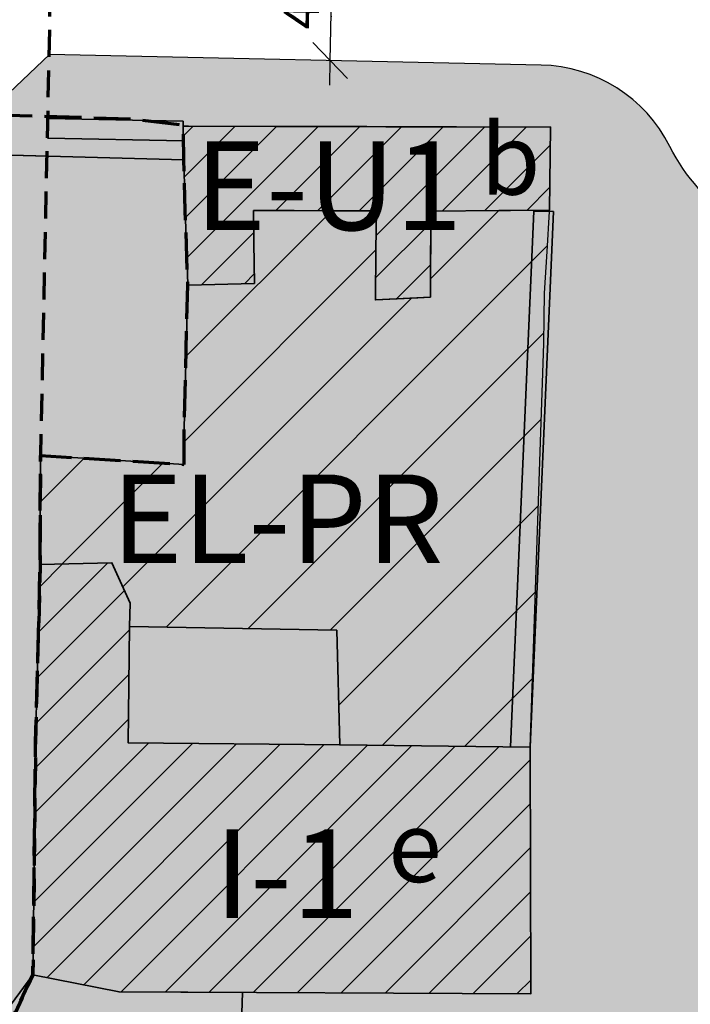
# Model space of a CAD drawing. Units: metres. Extents: x 363605 to 364186, y 4317472 to 4318163.
# Drawn here: x 363888 to 363922, y 4317762 to 4317812 of the extents above; entities that cross this region are included whole.
import ezdxf
from ezdxf.enums import TextEntityAlignment as Align

# ---------------------------------------------------------------- set-up
doc = ezdxf.new("R2010")
doc.units = ezdxf.units.M
doc.header["$MEASUREMENT"] = 0
for name, pattern in [('CONTINUOUS_1', [0, 0]), ('DGN Style 2', [2.052322943072319, 1.368215295381546, -0.684107647690773]), ('DGN Style 3', [2.5, 1.875, -0.625])]:
    doc.linetypes.add(name, pattern=pattern)
doc.layers.get('0').update_dxf_attribs({"linetype": 'CONTINUOUS_1', "lineweight": 0})
for name, color, linetype, lineweight in [('ALINEACION', 7, 'CONTINUOUS_1', 0), ('boundary calif', 24, 'CONTINUOUS_1', 0), ('EL-P espai lliure públic', 60, 'CONTINUOUS_1', 0), ('EL-PR espai lliure privat', 60, 'CONTINUOUS_1', 0), ('EU-1 extensiva uniifamiliar 1', 51, 'CONTINUOUS_1', 0), ('I-1 intensiva 1', 150, 'CONTINUOUS_1', 0), ('PROTECCIO', 5, 'Continuous', 0), ('UA unitat actuacio', 1, 'DGN Style 3', 0), ('V viari', 9, 'CONTINUOUS_1', 0)]:
    doc.layers.add(name, color=color, linetype=linetype, lineweight=lineweight)
doc.layers.add('COTAS-CALLEJERO', color=7, linetype='CONTINUOUS_1', lineweight=0, plot=False)
doc.styles.add('futura lt bt', font='Futura Lt BT.ttf')
doc.styles.add('Style-ANSI_SYMBOLS', font='ANSI_SYMBOLS.shx')
doc.styles.add('Style-romans', font='romans.shx')
doc.dimstyles.new('NNSS_COTA', dxfattribs={"dimtxt": 1.8, "dimasz": 1.8, "dimexe": 1.25, "dimexo": 0.625, "dimtad": 1, "dimzin": 2, "dimtxsty": 'futura lt bt', "dimcen": 18000, "dimaunit": 2, "dimadec": 0, "dimazin": 0, "dimtfac": 1, "dimtmove": 0, "dimatfit": 3, "dimfxl": 1, "dimtvp": 0.625, "dimtolj": 1, "dimtzin": 2, "dimarcsym": 0})

# ---------------------------------------------------------------- blocks, each defined once
blk = doc.blocks.new('_Oblique')
at = {"color": 0, "linetype": 'ByBlock', "lineweight": -2}
blk.add_line((-0.5, -0.5), (0.5, 0.5), dxfattribs=at)
blk = doc.blocks.new('*D65')
at = {"layer": 'COTAS-CALLEJERO', "color": 7, "linetype": 'Continuous', "lineweight": -3}
for p, q in [((363903.4445741751, 4317815.057343619), (363903.4174521619, 4317813.807637895)), ((363903.3306617195, 4317809.808579577), (363903.4174521619, 4317813.807637895)), ((363903.3035397062, 4317808.558873854), (363903.3306617195, 4317809.808579577))]:
    blk.add_line(p, q, dxfattribs=at)
for p in [(363903.4174537227, 4317813.807637862), (363903.3792311751, 4317812.046522832), (363903.3306617195, 4317809.808579577), (363903.3306632804, 4317809.808579544)]:
    blk.add_point(p, dxfattribs=at)
at = {"layer": 'COTAS-CALLEJERO', "color": 7, "linetype": 'Continuous', "lineweight": -3, "xscale": 1.8, "yscale": 1.8, "zscale": 1.8}
for p, rotation in [((363903.4174521619, 4317813.807637895), 268.7567209212958), ((363903.3306617195, 4317809.808579577), 88.75672092129584)]:
    blk.add_blockref('_Oblique', p, dxfattribs=dict(at, rotation=rotation))
at = {"layer": 'COTAS-CALLEJERO', "color": 0, "linetype": 'Continuous', "lineweight": -3, "insert": (363901.8545901917, 4317812.079611689), "char_height": 1.8, "attachment_point": 5, "rotation": 88.75672092124088, "line_spacing_factor": 1.1, "style": 'Style-romans'}
blk.add_mtext('{\\A0;4}', dxfattribs=at)

msp = doc.modelspace()

# ---------------------------------------------------------------- hatches: boundary and pattern name
at = {"layer": 'EL-P espai lliure públic', "linetype": 'Continuous', "lineweight": 35}
h = msp.add_hatch(color=256, dxfattribs=at)
h.dxf.hatch_style = 2
h.paths.add_polyline_path([(363895.9037055505, 4317804.769456706), (363882.076009837, 4317805.134692563), (363881.9727410338, 4317783.129747258), (363870.8613483813, 4317783.471129778), (363856.7971483256, 4317784.051187892), (363828.3208278242, 4317785.497117497), (363843.508690389, 4317755.955827734), (363843.9609607526, 4317755.959876326), (363844.0502754665, 4317755.786153836), (363856.7894065747, 4317755.760904525), (363863.7239915127, 4317755.747292379), (363863.7201970772, 4317756.136755194), (363865.7177874523, 4317756.154637035), (363865.9734578516, 4317756.156925721), (363865.9099999985, 4317761.370000002), (363865.972976364, 4317768.594288781), (363865.9799999985, 4317769.400000001), (363868.7195260003, 4317769.422781998), (363869.8214440001, 4317769.431945002), (363875.6667020005, 4317769.480554999), (363876.1872919996, 4317769.484884), (363876.6876949996, 4317769.489045002), (363877.2298090014, 4317769.493554001), (363878.2183979995, 4317769.501775001), (363879.3089429991, 4317769.510844001), (363880.3553605636, 4317769.519545637), (363880.3532096212, 4317768.497983477), (363880.3389212025, 4317761.711884498), (363886.5900000015, 4317761.860000002), (363887.0856518944, 4317761.860000002), (363888.2299999985, 4317763.390000002), (363888.3235300012, 4317771.299957999), (363888.3699999985, 4317775.230000001), (363888.6000000001, 4317784.230000001), (363888.6137681756, 4317789.752615602), (363895.9107969086, 4317789.307683662), (363895.9107969085, 4317791.158797535), (363896.0999999985, 4317798.400000002), (363896.0796736623, 4317798.992590882), (363895.9699999985, 4317802.190000001)])
h = msp.add_hatch(color=256, dxfattribs=at)
h.dxf.hatch_style = 2
h.paths.add_polyline_path([(363892.61, 4317762.53), (363888.2299999985, 4317763.390000002), (363887.0856518944, 4317761.860000002), (363886.5900000015, 4317761.860000002), (363886.5599999985, 4317759.840000002), (363887.5565884762, 4317759.694312278), (363891.2800000001, 4317759.15), (363891.17, 4317758.230000001), (363898.7, 4317757.310000001), (363898.8709741334, 4317762.503051689)])
at = {"layer": 'EL-PR espai lliure privat'}
h = msp.add_hatch(color=256, dxfattribs=at)
h.dxf.hatch_style = 2
h.paths.add_polyline_path([(363914.4657029649, 4317802.140421111), (363914.4699999985, 4317802.210000002), (363912.4763671663, 4317802.190162859), (363908.5287903548, 4317802.150883488), (363908.4399999985, 4317802.150000001), (363908.42, 4317797.8), (363905.62, 4317797.65), (363905.68, 4317802.180000001), (363899.483806778, 4317802.186381248), (363899.4838067776, 4317802.186380897), (363899.4400069994, 4317802.186426001), (363899.4577210013, 4317800.549145001), (363899.48, 4317798.49), (363896.1144647062, 4317798.400385156), (363896.0999999985, 4317798.400000002), (363895.9107969085, 4317791.158797535), (363895.9107969086, 4317789.307683662), (363888.6979591353, 4317789.747482109), (363888.6137681756, 4317789.752615602), (363888.6000000001, 4317784.230000001), (363892.24, 4317784.310000001), (363893.17, 4317782.26), (363893.13, 4317781.08), (363903.6600000001, 4317780.890000001), (363903.8099988548, 4317775.064044483), (363913.4899999985, 4317774.960000002), (363914.1699999985, 4317795.440000001), (363914.1900000015, 4317796.720000002), (363914.2099999985, 4317798.000000002), (363914.3399999985, 4317800.105000001)])
at = {"layer": 'EU-1 extensiva uniifamiliar 1', "linetype": 'Continuous', "lineweight": 35}
h = msp.add_hatch(color=256, dxfattribs=at)
h.dxf.hatch_style = 2
h.paths.add_polyline_path([(363899.4400069994, 4317802.186426001), (363899.483806778, 4317802.186381248), (363899.4838067776, 4317802.186380897), (363901.4900039995, 4317802.184314999), (363903.4036836431, 4317802.182344301), (363905.68, 4317802.180000001), (363905.653637852, 4317800.189657822), (363905.62, 4317797.65), (363907.4549200028, 4317797.748299287), (363908.4199999985, 4317797.800000002), (363908.4242188404, 4317798.717598125), (363908.4399999985, 4317802.150000001), (363908.5287903548, 4317802.150883488), (363911.8909586148, 4317802.184337898), (363912.4763671663, 4317802.190162859), (363914.4699999985, 4317802.210000002), (363914.5199999985, 4317806.430000002), (363909.7470979996, 4317806.440230999), (363906.1500170004, 4317806.447942002), (363905.1899999985, 4317806.450000002), (363901.5100170004, 4317806.457887999), (363900.5249999985, 4317806.460000002), (363895.8599999985, 4317806.470000002), (363895.9037055505, 4317804.769456706), (363895.9699999985, 4317802.190000001), (363896.0796736623, 4317798.992590882), (363896.0999999985, 4317798.400000002), (363896.1144647062, 4317798.400385155), (363899.4799999985, 4317798.490000002), (363899.4577210013, 4317800.549145001)])
at = {"layer": 'I-1 intensiva 1', "linetype": 'Continuous', "lineweight": 35}
h = msp.add_hatch(color=256, dxfattribs=at)
h.dxf.hatch_style = 2
h.paths.add_polyline_path([(363892.61, 4317762.53), (363913.5200003968, 4317762.439999756), (363913.49, 4317774.96), (363903.8099988548, 4317775.064044483), (363903.6600000001, 4317780.890000001), (363893.13, 4317781.08), (363893.17, 4317782.26), (363892.24, 4317784.310000001), (363888.5999999985, 4317784.230000001), (363888.3699999985, 4317775.230000001), (363888.3235299127, 4317771.299958262), (363888.3235300012, 4317771.299957999), (363888.3235300012, 4317771.299957999), (363888.23, 4317763.390000001)])
at = {"layer": 'PROTECCIO', "linetype": 'Continuous', "lineweight": 35}
h = msp.add_hatch(color=32, dxfattribs=at)
h.dxf.hatch_style = 2
h.paths.add_polyline_path([(363895.8599999985, 4317806.723602011), (363889.0019132756, 4317806.867493679), (363888.9841616621, 4317805.867646048), (363895.8791991337, 4317805.722979105), (363895.8599999985, 4317806.470000002), (363895.8599999985, 4317806.510243702)])
h = msp.add_hatch(color=32, dxfattribs=at)
h.dxf.hatch_style = 2
h.paths.add_polyline_path([(363913.49, 4317774.96), (363914.6628939871, 4317802.135490506), (363913.6630420493, 4317802.160491006), (363912.4895331581, 4317774.970753414)])
at = {"layer": 'V viari', "linetype": 'Continuous'}
h = msp.add_hatch(color=253, dxfattribs=at)
h.dxf.hatch_style = 1
edge = h.paths.add_edge_path()
edge.add_line((363856.2768339879, 4317809.080724998), (363804.531703892, 4317811.361795572))
edge.add_arc((363804.0472634933, 4317800.372468135), 10.99999999990352, 87.47587541080101, 198.5441445570394)
edge.add_line((363793.6183955855, 4317796.87408077), (363794.3819243521, 4317797.273829755))
edge.add_line((363794.3819243521, 4317797.273829755), (363822.6423624146, 4317743.295813089))
edge.add_line((363822.6423624146, 4317743.295813089), (363823.9217530744, 4317740.891694144))
edge.add_line((363823.9217530744, 4317740.891694144), (363824.974402962, 4317739.352181797))
edge.add_line((363824.974402962, 4317739.352181797), (363825.9630081475, 4317738.133340614))
edge.add_line((363825.9630081475, 4317738.133340614), (363827.3351141398, 4317736.802931128))
edge.add_arc((363849.4631931639, 4317771.101251646), 40.81698998758274, 237.1713045104281, 270.8322231730728)
edge.add_line((363850.0560405043, 4317730.288567298), (363850.0705650281, 4317729.288672784))
edge.add_arc((363849.4346092293, 4317770.886539252), 41.60272748842979, 236.7745087797387, 270.87588013240713, ccw=False)
edge.add_line((363826.6390000001, 4317736.085), (363821.1436991607, 4317730.108681413))
edge.add_arc((363845.578425803, 4317756.682242219), 36.09999999991718, 207.8520067420051, 227.4010691495911, ccw=False)
edge.add_line((363813.6603481069, 4317739.816705876), (363785.2269667981, 4317793.626964577))
edge.add_arc((363762.2388775991, 4317781.480040896), 25.99999999916633, 27.85200674055915, 86.64671095875748)
edge.add_line((363763.7596833511, 4317807.435524898), (363722.04, 4317809.88))
edge.add_line((363722.04, 4317809.88), (363720.241309, 4317809.977215003))
edge.add_line((363720.241309, 4317809.977215003), (363703.6788149967, 4317810.875456008))
edge.add_line((363703.6788149967, 4317810.875456008), (363692.7009000519, 4317813.421152043))
edge.add_line((363692.7009000519, 4317813.421152043), (363683.9588999909, 4317815.441299997))
edge.add_line((363683.9588999909, 4317815.441299997), (363669.5460088201, 4317818.165569083))
edge.add_arc((363666.6672324921, 4317802.935249099), 15.4999999995645, 79.29644952652593, 170.1098059457068)
edge.add_line((363651.3975820735, 4317805.597536852), (363650.4096746891, 4317799.931357307))
edge.add_arc((363692.770640367, 4317792.545655801), 42.99999999891932, 170.1098059485518, 195.5447326459511)
edge.add_line((363651.3435150939, 4317781.022058641), (363654.39, 4317770.07))
edge.add_line((363654.39, 4317770.07), (363655.2, 4317767.2))
edge.add_line((363655.2, 4317767.2), (363656.18, 4317764.38))
edge.add_line((363656.18, 4317764.38), (363658.17, 4317759.83))
edge.add_line((363658.17, 4317759.83), (363660.13, 4317755.7))
edge.add_line((363660.13, 4317755.7), (363662.39, 4317751.730000001))
edge.add_line((363662.39, 4317751.730000001), (363664.9100000001, 4317747.92))
edge.add_line((363664.9100000001, 4317747.92), (363669.18, 4317742.560000001))
edge.add_line((363669.18, 4317742.560000001), (363672.3400000001, 4317739.26))
edge.add_line((363672.3400000001, 4317739.26), (363677.55, 4317734.15))
edge.add_line((363677.55, 4317734.15), (363683.0300000001, 4317729.33))
edge.add_line((363683.0300000001, 4317729.33), (363687.31, 4317725.92))
edge.add_line((363687.31, 4317725.92), (363701.4570409863, 4317715.485837001))
edge.add_line((363701.4570409863, 4317715.485837001), (363722.6059963074, 4317699.868236458))
edge.add_line((363722.6059963074, 4317699.868236458), (363742.503517014, 4317685.079482009))
edge.add_line((363742.503517014, 4317685.079482009), (363755.4296519973, 4317675.472183996))
edge.add_line((363755.4296519973, 4317675.472183996), (363771.8420539873, 4317663.306598987))
edge.add_line((363771.8420539873, 4317663.306598987), (363794.7575269935, 4317646.430001007))
edge.add_line((363794.7575269935, 4317646.430001007), (363823.925838435, 4317624.913953551))
edge.add_line((363823.925838435, 4317624.913953551), (363836.3163349102, 4317615.761590503))
edge.add_line((363836.3163349102, 4317615.761590503), (363853.9474713791, 4317603.007996904))
edge.add_arc((363858.1673501788, 4317608.841745519), 7.199999999789444, 234.1196666096482, 335.4296099385233)
edge.add_line((363864.7153982265, 4317605.847907387), (363875.79, 4317630.07))
edge.add_line((363875.79, 4317630.07), (363905.87, 4317697.485))
edge.add_line((363905.87, 4317697.485), (363913.3082201992, 4317713.607951431))
edge.add_line((363913.3082201992, 4317713.607951431), (363923.0374443335, 4317715.764742306))
edge.add_line((363923.0374443335, 4317715.764742306), (363923.57, 4317715.36))
edge.add_line((363923.57, 4317715.36), (363924.11, 4317715.03))
edge.add_line((363924.11, 4317715.03), (363933.71, 4317711.71))
edge.add_line((363933.71, 4317711.71), (363934.32, 4317711.49))
edge.add_line((363934.32, 4317711.49), (363934.95, 4317711.3))
edge.add_line((363934.95, 4317711.3), (363936.21, 4317710.970000001))
edge.add_line((363936.21, 4317710.970000001), (363936.8500000001, 4317710.82))
edge.add_line((363936.8500000001, 4317710.82), (363937.49, 4317710.7))
edge.add_line((363937.49, 4317710.7), (363938.13, 4317710.59))
edge.add_line((363938.13, 4317710.59), (363938.7800000001, 4317710.5))
edge.add_line((363938.7800000001, 4317710.5), (363939.43, 4317710.430000001))
edge.add_line((363939.43, 4317710.430000001), (363940.74, 4317710.34))
edge.add_line((363940.74, 4317710.34), (363954.49, 4317709.390000001))
edge.add_line((363954.49, 4317709.390000001), (363956.07, 4317709.28))
edge.add_line((363956.07, 4317709.28), (363959.24, 4317708.980000001))
edge.add_line((363959.24, 4317708.980000001), (363960.82, 4317708.8))
edge.add_line((363960.82, 4317708.8), (363962.39, 4317708.59))
edge.add_line((363962.39, 4317708.59), (363963.9700000001, 4317708.36))
edge.add_line((363963.9700000001, 4317708.36), (363967.1000000001, 4317707.82))
edge.add_line((363967.1000000001, 4317707.82), (363971.77, 4317706.84))
edge.add_line((363971.77, 4317706.84), (363973.94, 4317707.74))
edge.add_line((363973.94, 4317707.74), (363993.0732290109, 4317703.024095004))
edge.add_line((363993.0732290109, 4317703.024095004), (364002.2426300242, 4317700.764047244))
edge.add_line((364002.2426300242, 4317700.764047244), (364015.81, 4317697.42))
edge.add_line((364015.81, 4317697.42), (364026.8698550065, 4317694.670067995))
edge.add_line((364026.8698550065, 4317694.670067995), (364044.1478449965, 4317690.374052005))
edge.add_line((364044.1478449965, 4317690.374052005), (364052.1707035286, 4317688.364649103))
edge.add_arc((364054.3135694137, 4317696.920379685), 8.820000000256082, 255.9389686184197, 367.5673471056068)
edge.add_line((364063.0567538489, 4317698.081898491), (364052.1469607566, 4317780.203972384))
edge.add_arc((364038.7645356009, 4317778.426137478), 13.50000000005824, 7.567347103504657, 83.77199095110046)
edge.add_line((364040.2290876046, 4317791.846461149), (364001.0370315723, 4317796.123467099))
edge.add_line((364001.0370315723, 4317796.123467099), (363965.4064071819, 4317799.243323819))
edge.add_arc((363964.3596789164, 4317787.289062656), 12.00000000087549, 84.99588120801666, 88.52104169291584)
edge.add_line((363964.6693968234, 4317799.285065107), (363928.8214700493, 4317800.210602196))
edge.add_arc((363929.0666633997, 4317809.70743747), 9.499999999726608, 206.6661966547718, 268.5210416484597, ccw=False)
edge.add_arc((363913.8748459272, 4317802.077976028), 7.500000000213058, 26.66619665339907, 88.75672091558992)
edge.add_line((363914.0375780075, 4317809.576210372), (363889.0675210258, 4317810.118128527))
edge.add_line((363889.0675210258, 4317810.118128527), (363887.0245966471, 4317808.161994589))
edge.add_line((363887.0245966471, 4317808.161994589), (363878.7533141398, 4317808.341503917))
edge.add_arc((363900.5811104501, 4318814.104670516), 1005.999999989544, 267.47587541100955, 268.7567209182851, ccw=False)
edge = h.paths.add_edge_path(flags=16)
edge.add_arc((363937.4819308372, 4317788.483170458), 10.00000000017875, 88.52104165023752, 177.4829151851685, ccw=False)
edge.add_line((363937.7400291003, 4317798.479839168), (363964.6306820772, 4317797.785564801))
edge.add_arc((363964.3596789044, 4317787.28906267), 10.49999998621172, 84.99588113913791, 88.52104166779031, ccw=False)
edge.add_line((363965.275566148, 4317797.749041172), (364000.9051382141, 4317794.628955058))
edge.add_line((364000.9051382141, 4317794.628955058), (364038.7970495309, 4317790.493833133))
edge.add_arc((364037.4952255277, 4317778.564656537), 11.99999999974036, 7.053980169965712, 83.77199095106238, ccw=False)
edge.add_line((364049.4043962577, 4317780.038309317), (364051.29, 4317764.8))
edge.add_line((364051.29, 4317764.8), (364056.8662500076, 4317719.483749992))
edge.add_line((364056.8662500076, 4317719.483749992), (364059.756293038, 4317698.055773241))
edge.add_arc((364053.8101392004, 4317697.253741734), 5.999999999861986, -103.86941169076619, 7.681830345423691, ccw=False)
edge.add_line((364052.3718805501, 4317691.428674176), (364042.7425000153, 4317693.806250008))
edge.add_line((364042.7425000153, 4317693.806250008), (364027.58, 4317697.55))
edge.add_line((364027.58, 4317697.55), (364013.9100000001, 4317701.020000001))
edge.add_line((364013.9100000001, 4317701.020000001), (364007.3212999969, 4317702.735))
edge.add_line((364007.3212999969, 4317702.735), (363998.0000000001, 4317705.140000001))
edge.add_line((363998.0000000001, 4317705.140000001), (363964.4789334135, 4317713.385605444))
edge.add_line((363964.4789334135, 4317713.385605444), (363965.07, 4317710.05))
edge.add_line((363965.07, 4317710.05), (363947.23, 4317711.7))
edge.add_line((363947.23, 4317711.7), (363936.76, 4317712.01))
edge.add_line((363936.76, 4317712.01), (363936.87, 4317715.78))
edge.add_line((363936.87, 4317715.78), (363924.64, 4317716.12))
edge.add_line((363924.64, 4317716.12), (363925.2, 4317736.41))
edge.add_line((363925.2, 4317736.41), (363926.17, 4317754.78))
edge.add_line((363926.17, 4317754.78), (363955.68, 4317767.020000001))
edge.add_line((363955.68, 4317767.020000001), (363957.08, 4317771.15))
edge.add_line((363957.08, 4317771.15), (363948.6802459271, 4317787.389973967))
edge.add_line((363948.6802459271, 4317787.389973967), (363945.55, 4317785.74))
edge.add_line((363945.55, 4317785.74), (363953.73, 4317771.970000001))
edge.add_line((363953.73, 4317771.970000001), (363926.44, 4317759.24))
edge.add_line((363926.44, 4317759.24), (363926.92, 4317775.92))
edge.add_line((363926.92, 4317775.92), (363927.4915791323, 4317788.922343338))
edge = h.paths.add_edge_path(flags=16)
edge.add_arc((363858.5174230437, 4317609.850554937), 5.250000000319817, 234.0098722917212, 335.640745273455, ccw=False)
edge.add_line((363855.4322823483, 4317605.602684072), (363841.3872559588, 4317615.803296059))
edge.add_line((363841.3872559588, 4317615.803296059), (363827.2804148076, 4317626.222945402))
edge.add_line((363827.2804148076, 4317626.222945402), (363794.6598000121, 4317650.284899991))
edge.add_line((363794.6598000121, 4317650.284899991), (363784.9045730155, 4317657.469311992))
edge.add_line((363784.9045730155, 4317657.469311992), (363775.631515, 4317664.298655995))
edge.add_line((363775.631515, 4317664.298655995), (363767.6994659872, 4317670.147976012))
edge.add_line((363767.6994659872, 4317670.147976012), (363756.0095149999, 4317678.836379009))
edge.add_line((363756.0095149999, 4317678.836379009), (363741.8031000092, 4317689.395299997))
edge.add_line((363741.8031000092, 4317689.395299997), (363727.7865699942, 4317699.812972015))
edge.add_line((363727.7865699942, 4317699.812972015), (363738.1276698203, 4317717.611633047))
edge.add_line((363738.1276698203, 4317717.611633047), (363743.61, 4317725.7))
edge.add_line((363743.61, 4317725.7), (363745.87, 4317727.92))
edge.add_line((363745.87, 4317727.92), (363755.56, 4317736.21))
edge.add_line((363755.56, 4317736.21), (363770.04, 4317748.95))
edge.add_line((363770.04, 4317748.95), (363771.67, 4317750.26))
edge.add_line((363771.67, 4317750.26), (363772.96, 4317751.15))
edge.add_line((363772.96, 4317751.15), (363773.8500000001, 4317751.7))
edge.add_line((363773.8500000001, 4317751.7), (363777.8667556762, 4317754.044694803))
edge.add_line((363777.8667556762, 4317754.044694803), (363796.8836014714, 4317765.145369845))
edge.add_line((363796.8836014714, 4317765.145369845), (363811.0078762748, 4317738.415137762))
edge.add_arc((363845.578425803, 4317756.682242219), 39.0999999995097, 207.8520067366414, 271.2860728202074)
edge.add_line((363846.4559987278, 4317717.592091724), (363910.06, 4317719.020000001))
edge.add_line((363910.06, 4317719.020000001), (363910.25, 4317712.930000001))
edge.add_line((363910.25, 4317712.930000001), (363905.48, 4317712.930000001))
edge.add_line((363905.48, 4317712.930000001), (363901.1371360286, 4317692.158124599))
edge.add_line((363901.1371360286, 4317692.158124599), (363875.6999997864, 4317635.339999818))
edge.add_line((363875.6999997864, 4317635.339999818), (363857.774498815, 4317648.628763578))
edge.add_line((363857.774498815, 4317648.628763578), (363855.1742120995, 4317642.823837831))
edge.add_line((363855.1742120995, 4317642.823837831), (363873.3400000001, 4317629.86))
edge.add_line((363873.3400000001, 4317629.86), (363863.3000533716, 4317607.685157249))
edge = h.paths.add_edge_path(flags=16)
edge.add_arc((363762.3289917699, 4317781.309499566), 22.99999999917307, 27.8520067415663, 86.73666868291508, ccw=False)
edge.add_line((363782.6646091381, 4317792.054855132), (363794.1524955193, 4317770.313995985))
edge.add_line((363794.1524955193, 4317770.313995985), (363768.56, 4317755.16))
edge.add_line((363768.56, 4317755.16), (363768.3208304541, 4317754.98670949))
edge.add_line((363768.3208304541, 4317754.98670949), (363766.89, 4317753.95))
edge.add_line((363766.89, 4317753.95), (363738.7, 4317729.59))
edge.add_line((363738.7, 4317729.59), (363730.45, 4317717.36))
edge.add_line((363730.45, 4317717.36), (363722.9530826443, 4317703.405441816))
edge.add_line((363722.9530826443, 4317703.405441816), (363705.885, 4317716.004800012))
edge.add_line((363705.885, 4317716.004800012), (363700.8470044253, 4317719.720585376))
edge.add_line((363700.8470044253, 4317719.720585376), (363696.7260365003, 4317722.759987733))
edge.add_line((363696.7260365003, 4317722.759987733), (363690.4072039857, 4317727.420458938))
edge.add_line((363690.4072039857, 4317727.420458938), (363688.4046010011, 4317728.923393507))
edge.add_line((363688.4046010011, 4317728.923393507), (363683.9604529862, 4317732.535824548))
edge.add_line((363683.9604529862, 4317732.535824548), (363680.9450282602, 4317735.177679983))
edge.add_line((363680.9450282602, 4317735.177679983), (363678.3562311169, 4317737.572698691))
edge.add_line((363678.3562311169, 4317737.572698691), (363675.6554000061, 4317740.216599993))
edge.add_line((363675.6554000061, 4317740.216599993), (363672.632610004, 4317743.310379011))
edge.add_line((363672.632610004, 4317743.310379011), (363670.3929612415, 4317745.836071292))
edge.add_line((363670.3929612415, 4317745.836071292), (363668.7629422286, 4317747.850615192))
edge.add_line((363668.7629422286, 4317747.850615192), (363667.3907874387, 4317749.689728477))
edge.add_line((363667.3907874387, 4317749.689728477), (363665.7166651814, 4317752.179522965))
edge.add_line((363665.7166651814, 4317752.179522965), (363665.0687000031, 4317753.196400006))
edge.add_line((363665.0687000031, 4317753.196400006), (363663.295607349, 4317756.267530655))
edge.add_line((363663.295607349, 4317756.267530655), (363661.8636760156, 4317759.056728995))
edge.add_line((363661.8636760156, 4317759.056728995), (363661.0221999879, 4317760.918800013))
edge.add_line((363661.0221999879, 4317760.918800013), (363660.1030473648, 4317762.862155125))
edge.add_line((363660.1030473648, 4317762.862155125), (363659.0316190069, 4317765.456186987))
edge.add_line((363659.0316190069, 4317765.456186987), (363658.0524846645, 4317768.295457595))
edge.add_line((363658.0524846645, 4317768.295457595), (363657.3338829005, 4317770.861216102))
edge.add_line((363657.3338829005, 4317770.861216102), (363655.6766608174, 4317776.818596881))
edge.add_line((363655.6766608174, 4317776.818596881), (363654.0182094487, 4317782.791438246))
edge.add_line((363654.0182094487, 4317782.791438246), (363653.1847000032, 4317786.984700004))
edge.add_line((363653.1847000032, 4317786.984700004), (363653.0731109958, 4317787.805268014))
edge.add_line((363653.0731109958, 4317787.805268014), (363652.9338383129, 4317789.585215491))
edge.add_line((363652.9338383129, 4317789.585215491), (363652.8812004151, 4317791.722466109))
edge.add_line((363652.8812004151, 4317791.722466109), (363652.8870520647, 4317792.283227485))
edge.add_line((363652.8870520647, 4317792.283227485), (363652.9836559955, 4317795.027092014))
edge.add_line((363652.9836559955, 4317795.027092014), (363653.1624682455, 4317797.217719779))
edge.add_line((363653.1624682455, 4317797.217719779), (363653.477199988, 4317799.774))
edge.add_line((363653.477199988, 4317799.774), (363653.8653149509, 4317802.041646687))
edge.add_line((363653.8653149509, 4317802.041646687), (363654.189905057, 4317803.917880703))
edge.add_line((363654.189905057, 4317803.917880703), (363654.5074539933, 4317805.877814997))
edge.add_line((363654.5074539933, 4317805.877814997), (363654.7514000061, 4317806.838400006))
edge.add_line((363654.7514000061, 4317806.838400006), (363655.0808649862, 4317807.748157995))
edge.add_line((363655.0808649862, 4317807.748157995), (363655.493305002, 4317808.635877988))
edge.add_line((363655.493305002, 4317808.635877988), (363655.9761000092, 4317809.482299997))
edge.add_line((363655.9761000092, 4317809.482299997), (363656.5667001252, 4317810.336913144))
edge.add_line((363656.5667001252, 4317810.336913144), (363657.2137000032, 4317811.082611011))
edge.add_line((363657.2137000032, 4317811.082611011), (363658.13483401, 4317811.988135991))
edge.add_line((363658.13483401, 4317811.988135991), (363659.1651300089, 4317812.854591998))
edge.add_line((363659.1651300089, 4317812.854591998), (363660.2487440107, 4317813.631100009))
edge.add_line((363660.2487440107, 4317813.631100009), (363661.0899425643, 4317814.153648732))
edge.add_line((363661.0899425643, 4317814.153648732), (363661.9544719993, 4317814.632885006))
edge.add_line((363661.9544719993, 4317814.632885006), (363662.9081789912, 4317814.986883999))
edge.add_line((363662.9081789912, 4317814.986883999), (363663.6431000092, 4317815.152100009))
edge.add_line((363663.6431000092, 4317815.152100009), (363664.3595909911, 4317815.279640003))
edge.add_line((363664.3595909911, 4317815.279640003), (363664.9630390027, 4317815.328894011))
edge.add_line((363664.9630390027, 4317815.328894011), (363665.6594709921, 4317815.35988699))
edge.add_line((363665.6594709921, 4317815.35988699), (363666.6078640096, 4317815.364200994))
edge.add_line((363666.6078640096, 4317815.364200994), (363667.4970840481, 4317815.325932707))
edge.add_line((363667.4970840481, 4317815.325932707), (363668.2435999939, 4317815.261899991))
edge.add_line((363668.2435999939, 4317815.261899991), (363668.7792515335, 4317815.194012116))
edge.add_line((363668.7792515335, 4317815.194012116), (363669.8627690053, 4317815.002960998))
edge.add_line((363669.8627690053, 4317815.002960998), (363673.9255909605, 4317814.225356456))
edge.add_line((363673.9255909605, 4317814.225356456), (363685.4951999879, 4317812.053599994))
edge.add_line((363685.4951999879, 4317812.053599994), (363703.01, 4317807.940000001))
edge.add_line((363703.01, 4317807.940000001), (363721.5300000001, 4317806.88))
edge.add_line((363721.5300000001, 4317806.88), (363724.382626423, 4317806.722488541))
edge.add_line((363724.382626423, 4317806.722488541), (363733.5081250038, 4317806.207499985))
edge.add_line((363733.5081250038, 4317806.207499985), (363744.73, 4317805.42))
edge.add_line((363744.73, 4317805.42), (363758.24, 4317804.58))
edge.add_line((363758.24, 4317804.58), (363763.6382687751, 4317804.272203973))
edge = h.paths.add_edge_path(flags=16)
edge.add_arc((363844.8462509434, 4317758.06788532), 24.0999999997224, 207.8520067366341, 228.1649531051771, ccw=False)
edge.add_line((363823.5380605692, 4317746.808621447), (363821.1753191646, 4317751.280116583))
edge.add_line((363821.1753191646, 4317751.280116583), (363798.1433340455, 4317796.078688028))
edge.add_line((363798.1433340455, 4317796.078688028), (363796.9571402877, 4317798.897185143))
edge.add_line((363796.9571402877, 4317798.897185143), (363796.4494507809, 4317800.454367974))
edge.add_line((363796.4494507809, 4317800.454367974), (363796.2138169019, 4317801.437461507))
edge.add_line((363796.2138169019, 4317801.437461507), (363796.1395994769, 4317802.492483622))
edge.add_line((363796.1395994769, 4317802.492483622), (363796.2396978728, 4317803.545365478))
edge.add_line((363796.2396978728, 4317803.545365478), (363796.5113925263, 4317804.56750143))
edge.add_line((363796.5113925263, 4317804.56750143), (363796.947301792, 4317805.53112117))
edge.add_line((363796.947301792, 4317805.53112117), (363797.5355824946, 4317806.410044207))
edge.add_line((363797.5355824946, 4317806.410044207), (363798.2602516938, 4317807.180391169))
edge.add_line((363798.2602516938, 4317807.180391169), (363799.1016209241, 4317807.821232576))
edge.add_line((363799.1016209241, 4317807.821232576), (363800.0368311084, 4317808.315157471))
edge.add_line((363800.0368311084, 4317808.315157471), (363801.0404736137, 4317808.648746457))
edge.add_line((363801.0404736137, 4317808.648746457), (363802.0852805765, 4317808.812936288))
edge.add_line((363802.0852805765, 4317808.812936288), (363803.1428657399, 4317808.803266108))
edge.add_line((363803.1428657399, 4317808.803266108), (363816.7117118906, 4317808.114931064))
edge.add_line((363816.7117118906, 4317808.114931064), (363858.0150414689, 4317806.017690061))
edge.add_line((363858.0150414689, 4317806.017690061), (363872.0807254944, 4317805.441760816))
edge.add_line((363872.0807254944, 4317805.441760816), (363882.076009837, 4317805.134692563))
edge.add_line((363882.076009837, 4317805.134692563), (363895.9037055505, 4317804.769456706))
edge.add_line((363895.9037055505, 4317804.769456706), (363895.8599999985, 4317806.470000002))
edge.add_line((363895.8599999985, 4317806.470000002), (363900.5249999985, 4317806.460000002))
edge.add_line((363900.5249999985, 4317806.460000002), (363901.5100170004, 4317806.457887999))
edge.add_line((363901.5100170004, 4317806.457887999), (363905.1899999985, 4317806.450000002))
edge.add_line((363905.1899999985, 4317806.450000002), (363906.1500170004, 4317806.447942002))
edge.add_line((363906.1500170004, 4317806.447942002), (363909.7470979996, 4317806.440230999))
edge.add_line((363909.7470979996, 4317806.440230999), (363914.5199999985, 4317806.430000002))
edge.add_line((363914.5199999985, 4317806.430000002), (363914.4699999985, 4317802.210000002))
edge.add_line((363914.4699999985, 4317802.210000002), (363914.4657029649, 4317802.140421111))
edge.add_line((363914.4657029649, 4317802.140421111), (363914.3399999985, 4317800.105000001))
edge.add_line((363914.3399999985, 4317800.105000001), (363914.2099999985, 4317798.000000002))
edge.add_line((363914.2099999985, 4317798.000000002), (363914.1900000015, 4317796.720000002))
edge.add_line((363914.1900000015, 4317796.720000002), (363914.1699999985, 4317795.440000001))
edge.add_line((363914.1699999985, 4317795.440000001), (363913.49, 4317774.96))
edge.add_line((363913.49, 4317774.96), (363913.5200003968, 4317762.439999756))
edge.add_line((363913.5200003968, 4317762.439999756), (363898.8709741334, 4317762.503051689))
edge.add_line((363898.8709741334, 4317762.503051689), (363898.7, 4317757.310000001))
edge.add_line((363898.7, 4317757.310000001), (363897.9471109958, 4317734.442263008))
edge.add_line((363897.9471109958, 4317734.442263008), (363897.923685844, 4317734.442007189))
edge.add_line((363897.923685844, 4317734.442007189), (363890.8986233001, 4317734.365072849))
edge.add_line((363890.8986233001, 4317734.365072849), (363883.7802199546, 4317734.287116298))
edge.add_line((363883.7802199546, 4317734.287116298), (363879.6889042925, 4317734.242310622))
edge.add_line((363879.6889042925, 4317734.242310622), (363879.5869205832, 4317734.241193962))
edge.add_line((363879.5869205832, 4317734.241193962), (363872.8918029008, 4317734.167873225))
edge.add_line((363872.8918029008, 4317734.167873225), (363866.360551001, 4317734.096347))
edge.add_line((363866.360551001, 4317734.096347), (363861.2071780008, 4317734.039911))
edge.add_line((363861.2071780008, 4317734.039911), (363860.5967219993, 4317734.033225))
edge.add_line((363860.5967219993, 4317734.033225), (363858.1305859996, 4317734.006217001))
edge.add_line((363858.1305859996, 4317734.006217001), (363855.3738140004, 4317733.976026998))
edge.add_line((363855.3738140004, 4317733.976026998), (363851.9336720008, 4317733.938353))
edge.add_line((363851.9336720008, 4317733.938353), (363851.8166979995, 4317733.938620001))
edge.add_line((363851.8166979995, 4317733.938620001), (363851.4576369991, 4317733.939438))
edge.add_line((363851.4576369991, 4317733.939438), (363847.6518480011, 4317733.948108998))
edge.add_line((363847.6518480011, 4317733.948108998), (363846.5178720008, 4317733.950693001))
edge.add_line((363846.5178720008, 4317733.950693001), (363843.1267639989, 4317733.958417999))
edge.add_line((363843.1267639989, 4317733.958417999), (363842.6994919996, 4317733.947936999))
edge.add_line((363842.6994919996, 4317733.947936999), (363842.684459, 4317733.947566999))
edge.add_line((363842.684459, 4317733.947566999), (363842.655653, 4317733.956599001))
edge.add_line((363842.655653, 4317733.956599001), (363842.6212849986, 4317733.967375999))
edge.add_line((363842.6212849986, 4317733.967375999), (363842.5890939985, 4317733.977470002))
edge.add_line((363842.5890939985, 4317733.977470002), (363842.1298930675, 4317734.121457614))
edge.add_line((363842.1298930675, 4317734.121457614), (363833.4599999985, 4317736.840000002))
edge.add_line((363833.4599999985, 4317736.840000002), (363828.7718319243, 4317740.111742828))

# ---------------------------------------------------------------- linework, layer by layer
at = {"layer": 'ALINEACION', "color": 3, "linetype": 'Continuous', "lineweight": 35, "flags": 128}
msp.add_lwpolyline([(363889.0010742102, 4317804.951778369), (363882.076009837, 4317805.134692563), (363872.0807254944, 4317805.441760816), (363858.0150414689, 4317806.017690061), (363816.7117118906, 4317808.114931064), (363803.1428657399, 4317808.803266108), (363802.0852805765, 4317808.812936288), (363801.0404736137, 4317808.648746457), (363800.0368311084, 4317808.315157471), (363799.1016209241, 4317807.821232576), (363798.2602516938, 4317807.180391169), (363797.5355824946, 4317806.410044207), (363796.947301792, 4317805.53112117), (363796.5113925263, 4317804.56750143), (363796.2396978728, 4317803.545365478), (363796.1395994769, 4317802.492483622), (363796.2138169019, 4317801.437461507), (363796.4494507809, 4317800.454367974), (363798.1433340455, 4317796.078688028), (363821.1753191479, 4317751.280116616), (363823.5380605686, 4317746.808621448, 0.08372110716237796), (363828.408499795, 4317740.443744571)], format="xyb", dxfattribs=at)
at = {"layer": 'boundary calif', "color": 7, "linetype": 'Continuous', "lineweight": -3, "flags": 128}
msp.add_lwpolyline([(363928.8214700493, 4317800.210602196, -0.2766425946697741), (363920.5771183419, 4317805.4439149, 0.2777499552748716), (363914.0375780075, 4317809.576210372), (363889.0675210258, 4317810.118128527), (363887.0245966471, 4317808.161994589), (363878.7533141398, 4317808.341503917, -0.005588801014911759), (363856.2768339879, 4317809.080724998), (363856.2768339879, 4317809.080724998), (363804.531703892, 4317811.361795572, 0.5265058471243882)], format="xyb", dxfattribs=at)
at = {"layer": 'boundary calif', "color": 7, "linetype": 'Continuous', "lineweight": -3}
for points in [[(363896.1144647062, 4317798.400385155), (363899.4799999985, 4317798.490000002), (363899.4577210013, 4317800.549145001), (363899.4400069994, 4317802.186426001), (363899.483806778, 4317802.186381248), (363901.4900039995, 4317802.184314999), (363903.4036836431, 4317802.182344228), (363905.68, 4317802.180000001), (363905.653637852, 4317800.189657822), (363905.62, 4317797.65), (363907.4549200028, 4317797.748299287), (363908.4199999985, 4317797.800000002), (363908.4242188404, 4317798.717598125), (363908.4399999985, 4317802.150000001), (363908.5287903548, 4317802.150883488), (363911.8909586148, 4317802.184337898), (363912.4763671663, 4317802.190162859), (363914.4699999985, 4317802.210000002), (363914.5199999985, 4317806.430000002), (363909.7470979996, 4317806.440230999), (363906.1500170004, 4317806.447942002), (363905.1899999985, 4317806.450000002), (363901.5100170004, 4317806.457887999), (363900.5249999985, 4317806.460000002), (363895.8599999985, 4317806.470000002), (363895.9037055505, 4317804.769456706), (363895.9699999985, 4317802.190000001), (363896.0796736623, 4317798.992590882), (363896.0999999985, 4317798.400000002), (363896.1144647062, 4317798.400385155)], [(363914.4657029649, 4317802.140421111), (363914.4699999985, 4317802.210000002), (363912.4763671663, 4317802.190162859), (363908.5287903548, 4317802.150883488), (363908.4399999985, 4317802.150000001), (363908.42, 4317797.8), (363905.62, 4317797.65), (363905.68, 4317802.180000001), (363899.483806778, 4317802.186381248), (363899.4838067776, 4317802.186380897), (363899.4400069994, 4317802.186426001), (363899.4577210013, 4317800.549145001), (363899.48, 4317798.49), (363896.1144647062, 4317798.400385156), (363896.0999999985, 4317798.400000002), (363895.9107969085, 4317791.158797535), (363895.9107969086, 4317789.307683662), (363888.6979591353, 4317789.747482109), (363888.6137681756, 4317789.752615602), (363888.6000000001, 4317784.230000001), (363892.24, 4317784.310000001), (363893.17, 4317782.26), (363893.13, 4317781.08), (363903.6600000001, 4317780.890000001), (363903.8099988548, 4317775.064044483), (363913.4899999985, 4317774.960000002), (363914.1699999985, 4317795.440000001), (363914.1900000015, 4317796.720000002), (363914.2099999985, 4317798.000000002), (363914.3399999985, 4317800.105000001), (363914.4657029649, 4317802.140421111)], [(363913.5200003968, 4317762.439999756), (363913.49, 4317774.96), (363903.8099988548, 4317775.064044483), (363903.6600000001, 4317780.890000001), (363893.13, 4317781.08), (363893.17, 4317782.26), (363892.24, 4317784.310000001), (363888.6000000001, 4317784.230000001), (363888.3699999985, 4317775.230000001), (363888.3235300012, 4317771.299957999), (363888.2299999985, 4317763.390000002), (363892.61, 4317762.53), (363913.5200003968, 4317762.439999756)], [(363892.61, 4317762.53), (363888.2299999985, 4317763.390000002), (363887.0856518944, 4317761.860000002), (363886.5900000015, 4317761.860000002), (363886.5599999985, 4317759.840000002), (363887.5565884762, 4317759.694312278), (363891.2800000001, 4317759.15), (363891.17, 4317758.230000001), (363898.7, 4317757.310000001), (363898.8709741334, 4317762.503051689), (363892.61, 4317762.53)]]:
    msp.add_lwpolyline(points, close=True, dxfattribs=at)
msp.add_lwpolyline([(363887.0856518944, 4317761.860000002), (363888.2299999985, 4317763.390000002), (363888.3235300012, 4317771.299957999), (363888.3699999985, 4317775.230000001), (363888.6000000001, 4317784.230000001), (363888.6137681756, 4317789.752615602), (363895.9107969086, 4317789.307683662), (363895.9107969085, 4317791.158797535), (363896.0999999985, 4317798.400000002), (363896.0796736623, 4317798.992590882), (363895.9699999985, 4317802.190000001), (363895.9037055505, 4317804.769456706), (363895.9037055505, 4317804.769456706), (363882.076009837, 4317805.134692563), (363881.9727410338, 4317783.129747258), (363870.8613483813, 4317783.471129778), (363856.7971483256, 4317784.051187892), (363828.3208278242, 4317785.497117497)], dxfattribs=at)
at = {"layer": 'EL-P espai lliure públic', "linetype": 'Continuous', "lineweight": 35}
msp.add_lwpolyline([(363887.0856518944, 4317761.860000002), (363888.2299999985, 4317763.390000002), (363888.3235300012, 4317771.299957999), (363888.3699999985, 4317775.230000001), (363888.6000000001, 4317784.230000001), (363888.6137681756, 4317789.752615602), (363895.9107969086, 4317789.307683662), (363895.9107969085, 4317791.158797535), (363896.0999999985, 4317798.400000002), (363896.0796736623, 4317798.992590882), (363895.9699999985, 4317802.190000001), (363895.9037055505, 4317804.769456706), (363895.9037055505, 4317804.769456706), (363882.076009837, 4317805.134692563), (363881.9727410338, 4317783.129747258), (363870.8613483813, 4317783.471129778), (363856.7971483256, 4317784.051187892), (363828.3208278242, 4317785.497117497)], dxfattribs=at)
msp.add_lwpolyline([(363892.61, 4317762.53), (363888.2299999985, 4317763.390000002), (363887.0856518944, 4317761.860000002), (363886.5900000015, 4317761.860000002), (363886.5599999985, 4317759.840000002), (363887.5565884762, 4317759.694312278), (363891.2800000001, 4317759.15), (363891.17, 4317758.230000001), (363898.7, 4317757.310000001), (363898.8709741334, 4317762.503051689), (363892.61, 4317762.53)], close=True, dxfattribs=at)
at = {"layer": 'EL-PR espai lliure privat', "color": 1, "linetype": 'Continuous', "lineweight": -3}
for p, q in [((363889.0018850814, 4317806.865905659), (363889.0034410477, 4317806.867461625)), ((363896.0055234891, 4317794.784184147), (363903.4036836431, 4317802.182344301)), ((363908.4242188417, 4317798.717598125), (363911.8909586148, 4317802.184337898)), ((363894.9955991217, 4317781.046337717), (363914.3588081084, 4317800.409546704)), ((363895.9107969085, 4317790.446816878), (363905.653637852, 4317800.189657822)), ((363892.7944487473, 4317783.087828031), (363907.4549200028, 4317797.748299286)), ((363899.1630437519, 4317780.971141662), (363914.1785412364, 4317795.986639145)), ((363903.330488382, 4317780.895945604), (363914.0427732767, 4317791.608230499)), ((363888.607869398, 4317787.386530056), (363890.8383145655, 4317789.616975223)), ((363889.7185638515, 4317784.254583822), (363894.8371298923, 4317789.373149863)), ((363903.7580718742, 4317777.080888409), (363913.8970664248, 4317787.219882959)), ((363905.9607514949, 4317775.040927342), (363913.7513595729, 4317782.83153542)), ((363910.1582755335, 4317774.995810694), (363913.6056527211, 4317778.443187881))]:
    msp.add_line(p, q, dxfattribs=at)
at = {"layer": 'EL-PR espai lliure privat'}
msp.add_lwpolyline([(363914.4657029649, 4317802.140421111), (363914.4699999985, 4317802.210000002), (363912.4763671663, 4317802.190162859), (363908.5287903548, 4317802.150883488), (363908.4399999985, 4317802.150000001), (363908.42, 4317797.8), (363905.62, 4317797.65), (363905.68, 4317802.180000001), (363899.483806778, 4317802.186381248), (363899.4838067776, 4317802.186380897), (363899.4400069994, 4317802.186426001), (363899.4577210013, 4317800.549145001), (363899.48, 4317798.49), (363896.1144647062, 4317798.400385156), (363896.0999999985, 4317798.400000002), (363895.9107969085, 4317791.158797535), (363895.9107969086, 4317789.307683662), (363888.6979591353, 4317789.747482109), (363888.6137681756, 4317789.752615602), (363888.6000000001, 4317784.230000001), (363892.24, 4317784.310000001), (363893.17, 4317782.26), (363893.13, 4317781.08), (363903.6600000001, 4317780.890000001), (363903.8099988548, 4317775.064044483), (363913.4899999985, 4317774.960000002), (363914.1699999985, 4317795.440000001), (363914.1900000015, 4317796.720000002), (363914.2099999985, 4317798.000000002), (363914.3399999985, 4317800.105000001), (363914.4657029649, 4317802.140421111)], close=True, dxfattribs=at)
at = {"layer": 'EU-1 extensiva uniifamiliar 1', "linetype": 'Continuous', "lineweight": 35}
msp.add_lwpolyline([(363899.4400069994, 4317802.186426001), (363899.483806778, 4317802.186381248), (363899.4838067776, 4317802.186380897), (363901.4900039995, 4317802.184314999), (363903.4036836431, 4317802.182344301), (363905.68, 4317802.180000001), (363905.653637852, 4317800.189657822), (363905.62, 4317797.65), (363907.4549200028, 4317797.748299287), (363908.4199999985, 4317797.800000002), (363908.4242188404, 4317798.717598125), (363908.4399999985, 4317802.150000001), (363908.5287903548, 4317802.150883488), (363911.8909586148, 4317802.184337898), (363912.4763671663, 4317802.190162859), (363914.4699999985, 4317802.210000002), (363914.5199999985, 4317806.430000002), (363909.7470979996, 4317806.440230999), (363906.1500170004, 4317806.447942002), (363905.1899999985, 4317806.450000002), (363901.5100170004, 4317806.457887999), (363900.5249999985, 4317806.460000002), (363895.8599999985, 4317806.470000002), (363895.9037055505, 4317804.769456706), (363895.9699999985, 4317802.190000001), (363896.0796736623, 4317798.992590882), (363896.0999999985, 4317798.400000002), (363896.1144647062, 4317798.400385155), (363899.4799999985, 4317798.490000002), (363899.4577210013, 4317800.549145001), (363899.4400069994, 4317802.186426001)], close=True, dxfattribs=at)
at = {"layer": 'I-1 intensiva 1', "linetype": 'Continuous', "lineweight": 35}
msp.add_lwpolyline([(363892.61, 4317762.53), (363913.5200003968, 4317762.439999756), (363913.49, 4317774.96), (363903.8099988548, 4317775.064044483), (363903.6600000001, 4317780.890000001), (363893.13, 4317781.08), (363893.17, 4317782.26), (363892.24, 4317784.310000001), (363888.5999999985, 4317784.230000001), (363888.3699999985, 4317775.230000001), (363888.3235299127, 4317771.299958262), (363888.3235300012, 4317771.299957999), (363888.3235300012, 4317771.299957999), (363888.23, 4317763.390000001), (363892.61, 4317762.53)], close=True, dxfattribs=at)
at = {"layer": 'PROTECCIO', "color": 1}
for p, q in [((363895.8897069002, 4317805.994266011), (363896.3643597346, 4317806.468918845)), ((363895.9258186172, 4317803.909057384), (363898.4811424943, 4317806.464381262)), ((363895.981875153, 4317801.843793577), (363900.5979252173, 4317806.459843641)), ((363896.0522250623, 4317799.792823142), (363902.7147076799, 4317806.45530576)), ((363900.5659889363, 4317802.185266673), (363904.8314907256, 4317806.450768461)), ((363902.6851268288, 4317802.183084222), (363906.9482734, 4317806.446230792)), ((363904.8042648128, 4317802.180901862), (363909.065056032, 4317806.441693082)), ((363905.6632928417, 4317800.918609547), (363911.1818388418, 4317806.437155548)), ((363909.0217926211, 4317802.155788983), (363913.2986217362, 4317806.432618098)), ((363911.164432767, 4317802.177108785), (363914.5092407181, 4317805.521916737)), ((363913.3070729128, 4317802.198428588), (363914.4838052224, 4317803.375160897)), ((363905.6348187432, 4317798.768815105), (363908.4373394736, 4317801.571335835)), ((363896.7993438464, 4317798.418621583), (363899.4520711945, 4317801.071348931)), ((363906.6949083585, 4317797.707584376), (363908.4275412272, 4317799.440217245)), ((363898.9786942304, 4317798.476651623), (363899.4747770351, 4317798.972734428)), ((363888.5393005005, 4317780.811141704), (363892.0336230399, 4317784.305464244)), ((363888.5798805538, 4317783.096785787), (363889.7381081326, 4317784.255013366)), ((363888.4987204473, 4317778.525497621), (363892.8776500769, 4317782.90442725)), ((363888.458140394, 4317776.239853538), (363893.1281715074, 4317780.90988465)), ((363888.4175603406, 4317773.954209453), (363893.1037781404, 4317778.640427253)), ((363888.3769802873, 4317771.66856537), (363893.0793847733, 4317776.370969856)), ((363888.2552401274, 4317764.811633119), (363898.5640369674, 4317775.120429959)), ((363888.2958201807, 4317767.097277203), (363896.3428470813, 4317775.144304103)), ((363888.336400234, 4317769.382921286), (363894.1216571953, 4317775.168178247)), ((363888.9393853337, 4317763.250714296), (363900.7852268534, 4317775.096555815)), ((363890.8159846569, 4317762.882249588), (363903.0064167395, 4317775.072681671)), ((363892.7083756736, 4317762.529576574), (363905.2276065728, 4317775.048807474)), ((363894.9438179752, 4317762.519954845), (363907.4487963761, 4317775.024933247)), ((363897.1792602766, 4317762.510333116), (363909.6699861796, 4317775.00105902)), ((363899.4147025782, 4317762.500711388), (363911.8911759829, 4317774.977184793)), ((363901.6501448798, 4317762.49108966), (363913.4915037375, 4317774.332448518)), ((363903.8855871813, 4317762.481467931), (363913.4968704951, 4317772.092751245)), ((363906.1210294829, 4317762.471846202), (363913.5022372528, 4317769.853053972)), ((363908.3564717843, 4317762.462224473), (363913.5076040104, 4317767.613356699)), ((363910.591914086, 4317762.452602745), (363913.512970768, 4317765.373659427)), ((363912.8273563875, 4317762.442981016), (363913.5183375257, 4317763.133962153))]:
    msp.add_line(p, q, dxfattribs=at)
at = {"layer": 'PROTECCIO', "color": 1, "linetype": 'DGN Style 2', "lineweight": 70, "flags": 128}
msp.add_lwpolyline([(363909.0740236192, 4317697.104462611, -0.3009177588703357), (363923.9886201841, 4317706.560537974), (363929.2625652552, 4317706.457464132), (363959.3406580784, 4317704.614582521, -0.04516766143630184), (363961.8359966886, 4317704.233702932), (363966.2954815186, 4317703.134158505), (363955.623208367, 4317763.361708561), (363955.68, 4317767.020000001), (363957.08, 4317771.15), (363943.0147054686, 4317798.34365532), (363963.7378508481, 4317797.808616299), (363963.86689998, 4317802.806950654, -0.06351734658767555), (363967.5623106819, 4317829.502048483), (363930.5345605312, 4317832.8646218), (363929.7771792521, 4317814.735913335), (363889.1572632494, 4317815.617475994), (363888.6137681756, 4317789.752615602), (363888.6137681756, 4317789.752615602), (363888.6000000001, 4317784.230000001), (363888.3699999985, 4317775.230000001), (363888.3235300012, 4317771.299957999), (363888.23, 4317763.390000001), (363886.56, 4317759.84), (363886.7189712068, 4317756.34263345), (363846.9467339002, 4317755.986604088), (363846.5200906096, 4317734.064655476), (363848.5900000001, 4317717.640000001), (363848.15, 4317693.980000001), (363906.7715564114, 4317691.964394334), (363909.0740236192, 4317697.104462611)], format="xyb", close=True, dxfattribs=at)
at = {"layer": 'PROTECCIO', "color": 32, "linetype": 'Continuous', "lineweight": 35}
for points in [[(363895.8599999985, 4317806.723602011), (363889.0019132756, 4317806.867493679), (363888.9841616621, 4317805.867646048), (363895.8791991337, 4317805.722979105), (363895.8599999985, 4317806.470000002), (363895.8599999985, 4317806.510243702), (363895.8599999985, 4317806.723602011)], [(363913.49, 4317774.96), (363914.6628939871, 4317802.135490506), (363913.6630420493, 4317802.160491006), (363912.4895331581, 4317774.970753414), (363913.49, 4317774.96)]]:
    msp.add_lwpolyline(points, close=True, dxfattribs=at)
at = {"layer": 'PROTECCIO', "color": 1, "lineweight": 35}
for points in [[(363895.8599999985, 4317806.470000002), (363895.8791991337, 4317805.722979105), (363895.9037055505, 4317804.769456706), (363895.9699999985, 4317802.190000001), (363896.0796736623, 4317798.992590882), (363896.0999999985, 4317798.400000002), (363896.1144647062, 4317798.400385155), (363899.4799999985, 4317798.490000002), (363899.4577210013, 4317800.549145001), (363899.4400069994, 4317802.186426001), (363899.483806778, 4317802.186381248), (363901.4900039995, 4317802.184314999), (363903.4036836431, 4317802.182344228), (363905.68, 4317802.180000001), (363905.653637852, 4317800.189657822), (363905.62, 4317797.65), (363907.4549200028, 4317797.748299287), (363908.4199999985, 4317797.800000002), (363908.4242188404, 4317798.717598125), (363908.4399999985, 4317802.150000001), (363908.5287903548, 4317802.150883488), (363911.8909586148, 4317802.184337898), (363912.4763671663, 4317802.190162859), (363914.4699999985, 4317802.210000002), (363914.5199999985, 4317806.430000002), (363909.7470979996, 4317806.440230999), (363906.1500170004, 4317806.447942002), (363905.1899999985, 4317806.450000002), (363901.5100170004, 4317806.457887999), (363900.5249999985, 4317806.460000002), (363896.1266253833, 4317806.469428458), (363895.8599999985, 4317806.470000002)], [(363888.23, 4317763.390000001), (363892.61, 4317762.53), (363913.5200003968, 4317762.439999756), (363913.49, 4317774.96), (363903.8099988548, 4317775.064044483), (363893.0665784049, 4317775.179518612), (363893.13, 4317781.08), (363893.17, 4317782.26), (363892.24, 4317784.310000001), (363888.6000000001, 4317784.230000001), (363888.3699999985, 4317775.230000001), (363888.3235300012, 4317771.299957999), (363888.23, 4317763.390000001)]]:
    msp.add_lwpolyline(points, close=True, dxfattribs=at)
at = {"layer": 'PROTECCIO', "color": 140, "linetype": 'DGN Style 3', "lineweight": 70}
msp.add_circle((363936.2948604307, 4317725.346196357), 250, dxfattribs=at)
at = {"layer": 'UA unitat actuacio', "color": 5, "lineweight": 70, "flags": 128}
msp.add_lwpolyline([(363796.6567922164, 4317806.01907209, 0.234990527789611), (363795.1727524442, 4317797.687871429), (363793.496, 4317796.81), (363798.8407775674, 4317786.601365159), (363818.1484585577, 4317749.723298231), (363821.1753191646, 4317751.280116583), (363831.1324179143, 4317756.401394397), (363832.6876220091, 4317757.201289269), (363840.7296372563, 4317761.361250223), (363843.508690389, 4317755.955827734), (363843.9609607526, 4317755.959876326), (363844.0502754665, 4317755.786153836), (363856.7894065747, 4317755.760904525), (363863.7239915127, 4317755.747292379), (363863.7201970772, 4317756.136755194), (363865.7177874523, 4317756.154637035), (363865.9734578516, 4317756.156925721), (363886.7189712068, 4317756.34263345), (363886.56, 4317759.84), (363888.2299999985, 4317763.390000002), (363888.3235300012, 4317771.299957999), (363888.3699999985, 4317775.230000001), (363888.6000000001, 4317784.230000001), (363888.6137681756, 4317789.752615602), (363895.9107969086, 4317789.307683662), (363895.9107969085, 4317791.158797535), (363896.0999999985, 4317798.400000002), (363896.0796736623, 4317798.992590882), (363895.9699999985, 4317802.190000001), (363895.9037055505, 4317804.769456706), (363895.8599999985, 4317806.470000002), (363895.8609868224, 4317806.510119496), (363893.2996993044, 4317806.832492286), (363874.3549701014, 4317807.361933974), (363859.5711509514, 4317807.947396326), (363829.9985984152, 4317809.437862708), (363824.3168763033, 4317809.671713156), (363804.3061733797, 4317810.750422205), (363803.0440786883, 4317810.730112826), (363801.801799097, 4317810.506786071), (363800.6119760485, 4317810.08553254), (363799.5059222682, 4317809.477438421), (363798.5127459152, 4317808.698507002), (363797.6585845388, 4317807.769237522), (363796.9659172133, 4317806.714085685), (363796.6567922164, 4317806.01907209)], format="xyb", close=True, dxfattribs=at)

# ---------------------------------------------------------------- texts
at = {"layer": 'EL-PR espai lliure privat', "color": 7, "insert": (363892.2218222325, 4317788.792253276), "char_height": 4.5, "attachment_point": 1, "line_spacing_factor": 1.1, "style": 'Style-ANSI_SYMBOLS'}
msp.add_mtext('\\C7;\\T0.000000;EL-PR', dxfattribs=at)
at = {"layer": 'EU-1 extensiva uniifamiliar 1', "color": 7, "insert": (363896.4581741555, 4317805.698140173), "char_height": 4.5, "attachment_point": 1, "line_spacing_factor": 1.1, "style": 'Style-ANSI_SYMBOLS'}
msp.add_mtext('\\C7;\\T0.000000;E-U1', dxfattribs=at)
at = {"layer": 'I-1 intensiva 1', "color": 7, "insert": (363897.4548422433, 4317770.777851851), "char_height": 4.5, "attachment_point": 1, "line_spacing_factor": 1.1, "style": 'Style-ANSI_SYMBOLS'}
msp.add_mtext('\\C7;\\T0.000000;I-1', dxfattribs=at)
msp.add_mtext('\\C7;\\T0.000000;I-1', dxfattribs=at)
at = {"layer": 'PROTECCIO', "color": 7, "linetype": 'Continuous', "lineweight": -3, "style": 'futura lt bt'}
for s, p in [('b', (363912.48181214, 4317804.79721044)), ('e', (363907.6335678181, 4317769.907263373))]:
    msp.add_text(s, height=3.6, dxfattribs=at).set_placement(p, align=Align.MIDDLE_CENTER)

# ---------------------------------------------------------------- dimensions: what is measured, and where the dimension line sits
at = {"layer": 'COTAS-CALLEJERO', "color": 7, "linetype": 'Continuous', "lineweight": -3}
dim = msp.add_linear_dim(base=(363903.3306617195, 4317809.808579577), p1=(363903.4174537227, 4317813.807637862), p2=(363903.3306632804, 4317809.808579544), angle=88.7567209213902, text='\\W1.440000;<>', dimstyle='NNSS_COTA', override={"dimzin": 8, "dimtxsty": 'Style-romans', "dimblk": 'Oblique', "dimcen": 1.8, "dimse1": 1, "dimse2": 1, "dimclrd": 7, "dimadec": 2, "dimtzin": 8}, dxfattribs=at)
dim.commit()
dim.dimension.update_dxf_attribs({"geometry": '*D65', "text_midpoint": (363903.3792311751, 4317812.046522832), "dimtype": 160})

doc.saveas('drawing.dxf')
